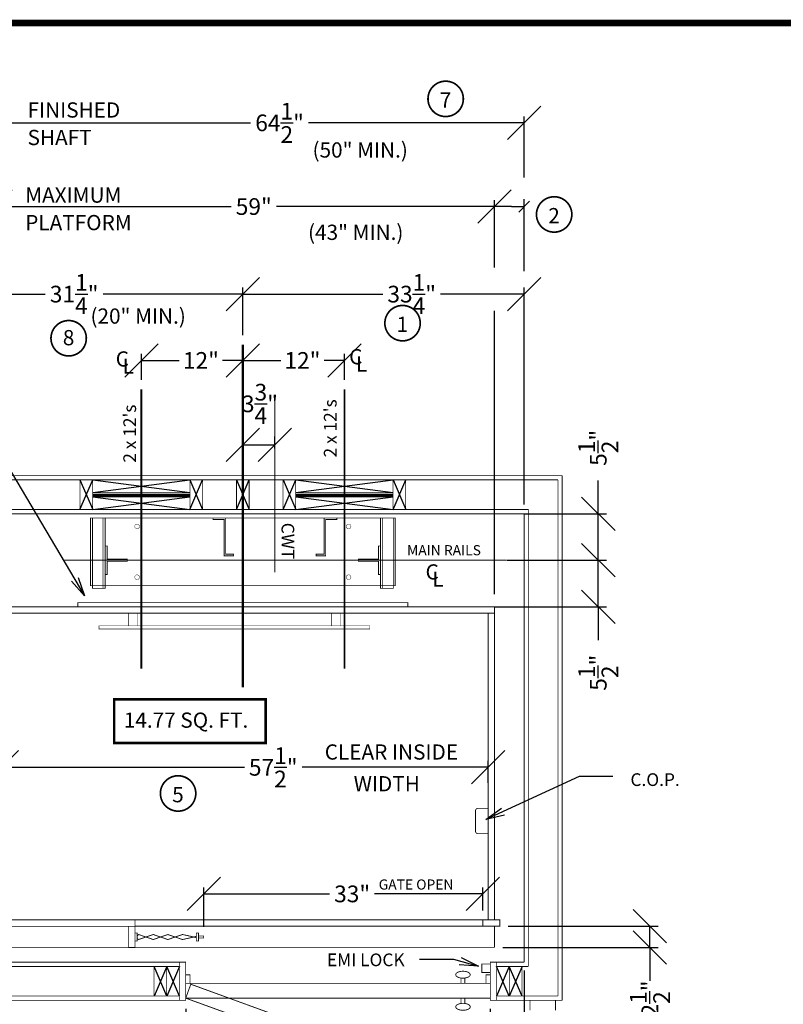
# Model space of a CAD drawing. Extents: x 250 to 490, y 61 to 242.
# Drawn here: x 301 to 391, y 126 to 242 of the extents above; entities that cross this region are included whole.
import ezdxf

# ---------------------------------------------------------------- set-up
doc = ezdxf.new("R2010")
doc.units = 0
doc.header["$MEASUREMENT"] = 0
doc.linetypes.add('CENTER', pattern=[2, 1.25, -0.25, 0.25, -0.25])
doc.linetypes.add('DASHED', pattern=[0.75, 0.5, -0.25])
doc.layers.get('0').update_dxf_attribs({"linetype": 'CONTINUOUS'})
doc.layers.get('DEFPOINTS').update_dxf_attribs({"linetype": 'CONTINUOUS'})
doc.styles.add('DC_TEXTSTYLE4', font='arial.ttf', dxfattribs={"height": 0.2})
doc.styles.add('DC_TEXTSTYLE6', font='arial.ttf', dxfattribs={"height": 1.972266})
doc.styles.add('DC_TEXTSTYLE7', font='txt', dxfattribs={"height": 1.972266})
doc.dimstyles.get("Standard").update_dxf_attribs({"dimtxt": 0.18, "dimasz": 0.18, "dimexe": 0.18, "dimexo": 0.0625, "dimgap": 0.09, "dimtad": 0, "dimtih": 1, "dimtoh": 1, "dimdec": 4, "dimzin": 0, "dimtxsty": 'STANDARD', "dimcen": 0.09, "dimazin": 3, "dimtfac": 1, "dimtdec": 4, "dimtofl": 0, "dimtmove": 0, "dimatfit": 3, "dimtolj": 1, "dimtzin": 0})

# ---------------------------------------------------------------- blocks, each defined once
blk = doc.blocks.new('*D1')
at = {"color": 0, "linetype": 'CONTINUOUS', "ltscale": 0.114082}
for p, q in [((300.66, 155.7), (296.72, 151.76)), ((354.22, 151.76), (358.16, 155.7)), ((298.69, 148.29), (298.69, 154.5)), ((298.69, 153.73), (327.37, 153.73)), ((356.19, 153.73), (334.19, 153.73)), ((356.19, 151.88), (356.19, 154.5))]:
    blk.add_line(p, q, dxfattribs=at)
at = {"layer": 'DEFPOINTS', "color": 0}
for p in [(356.19, 153.73), (356.19, 150.79), (298.69, 147.19)]:
    blk.add_point(p, dxfattribs=at)
at = {"color": 0, "insert": (330.78, 153.73), "char_height": 1.9723, "attachment_point": 5, "style": 'DC_TEXTSTYLE6'}
blk.add_mtext('\\A1;57{\\H1.000000x;\\S1/2;}"', dxfattribs=at)
blk = doc.blocks.new('*D2')
at = {"color": 0, "linetype": 'CONTINUOUS', "ltscale": 0.114082}
for p, q in [((324.54, 140.74), (320.59, 136.8)), ((353.59, 136.8), (357.54, 140.74)), ((322.56, 134.89), (322.56, 139.54)), ((322.56, 138.77), (337.44, 138.77)), ((355.56, 138.77), (342.77, 138.77)), ((355.56, 136.8), (355.56, 139.54))]:
    blk.add_line(p, q, dxfattribs=at)
at = {"layer": 'DEFPOINTS', "color": 0}
for p in [(355.56, 138.77), (355.56, 135.7), (322.56, 133.8)]:
    blk.add_point(p, dxfattribs=at)
at = {"color": 0, "insert": (340.11, 138.77), "char_height": 1.972, "attachment_point": 5, "style": 'DC_TEXTSTYLE6'}
blk.add_mtext('\\A1;33"', dxfattribs=at)
blk = doc.blocks.new('*D3')
at = {"color": 0, "linetype": 'CONTINUOUS', "ltscale": 0.114082}
for p, q in [((377.28, 132.98), (373.33, 136.92)), ((358.56, 134.95), (376.29, 134.95)), ((373.33, 134.42), (377.28, 130.48)), ((375.31, 132.45), (375.31, 134.95)), ((357.94, 132.45), (376.29, 132.45)), ((375.31, 132.45), (375.31, 128.51))]:
    blk.add_line(p, q, dxfattribs=at)
at = {"layer": 'DEFPOINTS', "color": 0}
for p in [(357.56, 134.95), (375.31, 134.95), (356.94, 132.45)]:
    blk.add_point(p, dxfattribs=at)
at = {"color": 0, "insert": (375.31, 126.41), "char_height": 1.9723, "attachment_point": 5, "rotation": 90, "style": 'DC_TEXTSTYLE6'}
blk.add_mtext('\\A1;2{\\H1.000000x;\\S1/2;}"', dxfattribs=at)
blk = doc.blocks.new('*D5')
at = {"color": 0, "linetype": 'CONTINUOUS', "ltscale": 0.114082}
for p, q in [((360.44, 129.7), (360.44, 100.32)), ((356.44, 125.2), (356.44, 100.32)), ((358.41, 103.28), (354.47, 99.34)), ((358.47, 99.34), (362.41, 103.28)), ((356.44, 101.31), (360.44, 101.31))]:
    blk.add_line(p, q, dxfattribs=at)
at = {"layer": 'DEFPOINTS', "color": 0}
for p in [(360.44, 130.7), (356.44, 126.2), (360.44, 101.31)]:
    blk.add_point(p, dxfattribs=at)
at = {"color": 0, "insert": (362.15, 101.31), "char_height": 1.972, "attachment_point": 5, "style": 'DC_TEXTSTYLE6'}
blk.add_mtext('\\A1;4"', dxfattribs=at)
blk = doc.blocks.new('*D6')
at = {"color": 0, "linetype": 'CONTINUOUS', "ltscale": 0.114082}
for p, q in [((320.44, 125.2), (320.44, 100.32)), ((356.44, 125.2), (356.44, 100.32)), ((322.41, 103.28), (318.47, 99.34)), ((354.47, 99.34), (358.41, 103.28)), ((320.44, 101.31), (336.24, 101.31)), ((356.44, 101.31), (340.63, 101.31))]:
    blk.add_line(p, q, dxfattribs=at)
at = {"layer": 'DEFPOINTS', "color": 0}
for p in [(320.44, 126.2), (356.44, 126.2), (356.44, 101.31)]:
    blk.add_point(p, dxfattribs=at)
at = {"color": 0, "insert": (338.44, 101.31), "char_height": 1.972, "attachment_point": 5, "style": 'DC_TEXTSTYLE6'}
blk.add_mtext('\\A1;36"', dxfattribs=at)
blk = doc.blocks.new('*D7')
at = {"color": 0, "linetype": 'CONTINUOUS', "ltscale": 0.114082}
for p, q in [((295.94, 129.7), (295.94, 100.32)), ((320.44, 125.2), (320.44, 100.32)), ((297.91, 103.28), (293.97, 99.34)), ((318.47, 99.34), (322.41, 103.28)), ((295.94, 101.31), (305.23, 101.31)), ((320.44, 101.31), (311.15, 101.31))]:
    blk.add_line(p, q, dxfattribs=at)
at = {"layer": 'DEFPOINTS', "color": 0}
for p in [(295.94, 130.7), (320.44, 126.2), (320.44, 101.31)]:
    blk.add_point(p, dxfattribs=at)
at = {"color": 0, "insert": (308.19, 101.31), "char_height": 1.9723, "attachment_point": 5, "style": 'DC_TEXTSTYLE6'}
blk.add_mtext('\\A1;24{\\H1.000000x;\\S1/2;}"', dxfattribs=at)
blk = doc.blocks.new('*D8')
at = {"color": 0, "linetype": 'CONTINUOUS', "ltscale": 0.114082}
for p, q in [((297.91, 211.63), (293.97, 207.69)), ((325.22, 207.69), (329.16, 211.63)), ((295.94, 184.8), (295.94, 210.43)), ((295.94, 209.66), (303.83, 209.66)), ((327.19, 209.66), (310.67, 209.66)), ((327.19, 204.8), (327.19, 210.43))]:
    blk.add_line(p, q, dxfattribs=at)
at = {"layer": 'DEFPOINTS', "color": 0}
for p in [(327.19, 209.66), (327.19, 203.7), (295.94, 183.7)]:
    blk.add_point(p, dxfattribs=at)
at = {"color": 0, "insert": (307.25, 209.66), "char_height": 1.9723, "attachment_point": 5, "style": 'DC_TEXTSTYLE6'}
blk.add_mtext('\\A1;31{\\H1.000000x;\\S1/4;}"', dxfattribs=at)
blk = doc.blocks.new('*D9')
at = {"color": 0, "linetype": 'CONTINUOUS', "ltscale": 0.114082}
for p, q in [((329.16, 211.63), (325.22, 207.69)), ((358.47, 207.69), (362.41, 211.63)), ((327.19, 204.8), (327.19, 210.43)), ((327.19, 209.66), (343.73, 209.66)), ((360.44, 209.66), (350.57, 209.66)), ((360.44, 184.8), (360.44, 210.43))]:
    blk.add_line(p, q, dxfattribs=at)
at = {"layer": 'DEFPOINTS', "color": 0}
for p in [(360.44, 209.66), (327.19, 203.7), (360.44, 183.7)]:
    blk.add_point(p, dxfattribs=at)
at = {"color": 0, "insert": (347.15, 209.66), "char_height": 1.9723, "attachment_point": 5, "style": 'DC_TEXTSTYLE6'}
blk.add_mtext('\\A1;33{\\H1.000000x;\\S1/4;}"', dxfattribs=at)
blk = doc.blocks.new('*D10')
at = {"color": 0, "linetype": 'CONTINUOUS', "ltscale": 0.114082}
for p, q in [((299.91, 221.98), (295.97, 218.03)), ((354.97, 218.03), (358.91, 221.98)), ((297.94, 212.8), (297.94, 220.77)), ((297.94, 220.01), (325.82, 220.01)), ((356.94, 220.01), (331.15, 220.01)), ((356.94, 212.8), (356.94, 220.77))]:
    blk.add_line(p, q, dxfattribs=at)
at = {"layer": 'DEFPOINTS', "color": 0}
for p in [(356.94, 220.01), (297.94, 211.7), (356.94, 211.7)]:
    blk.add_point(p, dxfattribs=at)
at = {"color": 0, "insert": (328.48, 220.01), "char_height": 1.972, "attachment_point": 5, "style": 'DC_TEXTSTYLE6'}
blk.add_mtext('\\A1;59"', dxfattribs=at)
blk = doc.blocks.new('*D11')
at = {"color": 0, "linetype": 'CONTINUOUS', "ltscale": 0.114082}
for p, q in [((297.91, 231.87), (293.97, 227.93)), ((358.47, 227.93), (362.41, 231.87)), ((295.94, 222.8), (295.94, 230.67)), ((360.44, 223.45), (360.44, 230.67)), ((295.94, 229.9), (328.11, 229.9)), ((360.44, 229.9), (334.94, 229.9))]:
    blk.add_line(p, q, dxfattribs=at)
at = {"layer": 'DEFPOINTS', "color": 0}
for p in [(360.44, 229.9), (360.44, 222.36), (295.94, 221.7)]:
    blk.add_point(p, dxfattribs=at)
at = {"color": 0, "insert": (331.53, 229.9), "char_height": 1.9723, "attachment_point": 5, "style": 'DC_TEXTSTYLE6'}
blk.add_mtext('\\A1;64{\\H1.000000x;\\S1/2;}"', dxfattribs=at)
blk = doc.blocks.new('*D12')
at = {"color": 0, "linetype": 'CONTINUOUS', "ltscale": 0.114082}
for p, q in [((317.16, 203.8), (313.22, 199.85)), ((325.22, 199.85), (329.16, 203.8)), ((315.19, 199.51), (315.19, 202.59)), ((327.19, 198.55), (327.19, 202.59)), ((315.19, 201.82), (319.66, 201.82)), ((327.19, 201.82), (324.8, 201.82))]:
    blk.add_line(p, q, dxfattribs=at)
at = {"layer": 'DEFPOINTS', "color": 0}
for p in [(327.19, 201.82), (315.19, 198.41), (327.19, 197.45)]:
    blk.add_point(p, dxfattribs=at)
at = {"color": 0, "insert": (322.23, 201.82), "char_height": 1.972, "attachment_point": 5, "style": 'DC_TEXTSTYLE6'}
blk.add_mtext('\\A1;12"', dxfattribs=at)
blk = doc.blocks.new('*D13')
at = {"color": 0, "linetype": 'CONTINUOUS', "ltscale": 0.114082}
for p, q in [((329.16, 203.8), (325.22, 199.85)), ((337.22, 199.85), (341.16, 203.8)), ((327.19, 198.55), (327.19, 202.59)), ((339.19, 199.51), (339.19, 202.59)), ((327.19, 201.82), (331.66, 201.82)), ((339.19, 201.82), (336.8, 201.82))]:
    blk.add_line(p, q, dxfattribs=at)
at = {"layer": 'DEFPOINTS', "color": 0}
for p in [(339.19, 201.82), (339.19, 198.41), (327.19, 197.45)]:
    blk.add_point(p, dxfattribs=at)
at = {"color": 0, "insert": (334.23, 201.82), "char_height": 1.972, "attachment_point": 5, "style": 'DC_TEXTSTYLE6'}
blk.add_mtext('\\A1;12"', dxfattribs=at)
blk = doc.blocks.new('*D15')
at = {"color": 0, "linetype": 'CONTINUOUS', "ltscale": 0.114082}
for p, q in [((329.16, 193.82), (325.22, 189.88)), ((329.01, 189.88), (332.95, 193.82)), ((327.19, 191.4), (327.19, 192.83)), ((330.98, 191.4), (330.98, 192.83)), ((327.19, 191.85), (330.98, 191.85))]:
    blk.add_line(p, q, dxfattribs=at)
at = {"layer": 'DEFPOINTS', "color": 0}
for p in [(330.98, 191.85), (327.19, 190.4), (330.98, 190.4)]:
    blk.add_point(p, dxfattribs=at)
at = {"color": 0, "insert": (329.21, 196.69), "char_height": 1.9723, "attachment_point": 5, "style": 'DC_TEXTSTYLE6'}
blk.add_mtext('\\A1;3{\\H1.000000x;\\S3/4;}"', dxfattribs=at)
blk = doc.blocks.new('*D20')
at = {"color": 0, "linetype": 'CONTINUOUS', "ltscale": 0.114082}
for p, q in [((369.2, 183.7), (369.2, 187.64)), ((371.18, 181.73), (367.23, 185.67)), ((360.5, 183.7), (370.19, 183.7)), ((369.2, 178.2), (369.2, 183.7)), ((367.23, 180.17), (371.18, 176.23)), ((358.4, 178.2), (370.19, 178.2))]:
    blk.add_line(p, q, dxfattribs=at)
at = {"layer": 'DEFPOINTS', "color": 0}
for p in [(360.44, 183.7), (369.2, 183.7), (358.33, 178.2)]:
    blk.add_point(p, dxfattribs=at)
at = {"color": 0, "insert": (369.2, 191.49), "char_height": 1.9723, "attachment_point": 5, "rotation": 90, "style": 'DC_TEXTSTYLE6'}
blk.add_mtext('\\A1;5{\\H1.000000x;\\S1/2;}"', dxfattribs=at)
blk = doc.blocks.new('*D21')
at = {"color": 0, "linetype": 'CONTINUOUS', "ltscale": 0.114082}
for p, q in [((371.18, 176.23), (367.23, 180.17)), ((358.4, 178.2), (370.19, 178.2)), ((369.2, 172.7), (369.2, 178.2)), ((367.23, 174.67), (371.18, 170.73)), ((357, 172.7), (370.19, 172.7)), ((369.2, 172.7), (369.2, 168.76))]:
    blk.add_line(p, q, dxfattribs=at)
at = {"layer": 'DEFPOINTS', "color": 0}
for p in [(358.33, 178.2), (369.2, 178.2), (356.94, 172.7)]:
    blk.add_point(p, dxfattribs=at)
at = {"color": 0, "insert": (369.2, 164.91), "char_height": 1.9723, "attachment_point": 5, "rotation": 90, "style": 'DC_TEXTSTYLE7'}
blk.add_mtext('\\A1;5{\\H1.000000x;\\S1/2;}"', dxfattribs=at)

msp = doc.modelspace()

# ---------------------------------------------------------------- linework, layer by layer
at = {"color": 7, "linetype": 'CONTINUOUS', "ltscale": 0.114082}
for p, q in [((358.9385, 219.9974), (356.9385, 219.9974)), ((358.9385, 219.9974), (360.4385, 219.9974)), ((361.0749, 220.6338), (359.8021, 219.3611)), ((360.4385, 212.359), (360.4385, 220.8974))]:
    msp.add_line(p, q, dxfattribs=at)
at = {"color": 7, "linetype": 'CONTINUOUS', "ltscale": 1.825312}
for p, q in [((356.9385, 174.1996), (356.9385, 207.6996)), ((307.9385, 184.1996), (309.4385, 187.6996)), ((307.9385, 187.6996), (309.4385, 184.1996)), ((309.4385, 187.6996), (320.9385, 186.1996)), ((309.4385, 186.1996), (320.9385, 187.6996)), ((320.9385, 184.1996), (322.4385, 187.6996)), ((320.9385, 187.6996), (322.4385, 184.1996)), ((326.4385, 184.1996), (327.9385, 187.6996)), ((326.4385, 187.6996), (327.9385, 184.1996)), ((331.9385, 184.1996), (333.4385, 187.6996)), ((331.9385, 187.6996), (333.4385, 184.1996)), ((333.4385, 187.6996), (344.9385, 186.1996)), ((333.4385, 186.1996), (344.9385, 187.6996)), ((344.9385, 184.1996), (346.4385, 187.6996)), ((344.9385, 187.6996), (346.4385, 184.1996)), ((309.4385, 186.0329), (320.9385, 186.0329)), ((309.4385, 185.8663), (320.9385, 185.8663)), ((309.4385, 185.6996), (320.9385, 184.1996)), ((309.4385, 184.1996), (320.9385, 185.6996)), ((333.4385, 186.0329), (344.9385, 186.0329)), ((333.4385, 185.8663), (344.9385, 185.8663)), ((333.4385, 185.6996), (344.9385, 184.1996)), ((333.4385, 184.1996), (344.9385, 185.6996)), ((318.1885, 130.1996), (316.6885, 126.6996)), ((318.1885, 126.6996), (316.6885, 130.1996)), ((319.6885, 130.1996), (318.1885, 126.6996)), ((319.6885, 126.6996), (318.1885, 130.1996)), ((358.6885, 130.1996), (357.1885, 126.6996)), ((358.6885, 126.6996), (357.1885, 130.1996)), ((360.1885, 130.1996), (358.6885, 126.6996)), ((360.1885, 126.6996), (358.6885, 130.1996))]:
    msp.add_line(p, q, dxfattribs=at)
at = {"color": 7, "linetype": 'CONTINUOUS', "ltscale": 1.825312, "flags": 128}
for points, const_width in [([(250.06, 241.6932), (250.06, 61.6932), (490.06, 61.6932), (490.06, 241.6932), (250.06, 241.6932)], 0.8), ([(309.4385, 187.6996), (309.4385, 184.1996), (307.9385, 184.1996), (307.9385, 187.6996), (309.4385, 187.6996)], 0.1), ([(309.4385, 187.6996), (309.4385, 186.1996), (320.9385, 186.1996), (320.9385, 187.6996), (309.4385, 187.6996)], 0.1), ([(322.4385, 187.6996), (322.4385, 184.1996), (320.9385, 184.1996), (320.9385, 187.6996), (322.4385, 187.6996)], 0.1), ([(327.9385, 187.6996), (327.9385, 184.1996), (326.4385, 184.1996), (326.4385, 187.6996), (327.9385, 187.6996)], 0.1), ([(333.4385, 187.6996), (333.4385, 184.1996), (331.9385, 184.1996), (331.9385, 187.6996), (333.4385, 187.6996)], 0.1), ([(333.4385, 187.6996), (333.4385, 186.1996), (344.9385, 186.1996), (344.9385, 187.6996), (333.4385, 187.6996)], 0.1), ([(346.4385, 187.6996), (346.4385, 184.1996), (344.9385, 184.1996), (344.9385, 187.6996), (346.4385, 187.6996)], 0.1), ([(309.4385, 185.6996), (309.4385, 186.1996), (320.9385, 186.1996), (320.9385, 185.6996), (309.4385, 185.6996)], 0.1), ([(333.4385, 185.6996), (333.4385, 186.1996), (344.9385, 186.1996), (344.9385, 185.6996), (333.4385, 185.6996)], 0.1), ([(309.4385, 185.6996), (309.4385, 184.1996), (320.9385, 184.1996), (320.9385, 185.6996), (309.4385, 185.6996)], 0.1), ([(333.4385, 185.6996), (333.4385, 184.1996), (344.9385, 184.1996), (344.9385, 185.6996), (333.4385, 185.6996)], 0.1), ([(310.9085, 176.5121), (311.1585, 176.5121), (311.1585, 178.0746), (313.5335, 178.0746), (313.5335, 178.3246), (311.1585, 178.3246), (311.1585, 179.8871), (310.9085, 179.8871), (310.9085, 176.5121)], 0.1), ([(343.4685, 176.5121), (343.2185, 176.5121), (343.2185, 178.0746), (340.8435, 178.0746), (340.8435, 178.3246), (343.2185, 178.3246), (343.2185, 179.8871), (343.4685, 179.8871), (343.4685, 176.5121)], 0.1), ([(356.9385, 172.6996), (297.9385, 172.6996), (297.9385, 171.9496), (356.9385, 171.9496), (356.9385, 172.6996)], 0.1), ([(314.6885, 170.4496), (314.6885, 171.9496), (313.6885, 171.9496), (313.6885, 170.4496), (314.6885, 170.4496)], 0.05), ([(337.6885, 170.4496), (337.6885, 171.9496), (338.6885, 171.9496), (338.6885, 170.4496), (337.6885, 170.4496)], 0.05), ([(356.9385, 171.9496), (356.1885, 171.9496), (356.1885, 135.6996), (356.9385, 135.6996), (356.9385, 171.9496)], 0.1), ([(310.1885, 170.0746), (310.1885, 170.4496), (342.1885, 170.4496), (342.1885, 170.0746), (310.1885, 170.0746)], 0.05), ([(314.4385, 134.9453), (298.6885, 134.9453), (298.6885, 135.6996), (314.4385, 135.6996), (314.4385, 134.9453)], 0.1), ([(313.6885, 132.4453), (314.4385, 132.4453), (314.4385, 134.9453), (313.6885, 134.9453), (313.6885, 132.4453)], 0.1), ([(355.5635, 134.9496), (357.5635, 134.9496), (357.5635, 135.6996), (355.5635, 135.6996), (355.5635, 134.9496)], 0.1), ([(314.4385, 133.2017), (314.6885, 133.2017), (314.6885, 134.1467), (314.4385, 134.1467), (314.4385, 133.2017)], 0.1), ([(321.9385, 133.2017), (321.6885, 133.2017), (321.6885, 134.1467), (321.9385, 134.1467), (321.9385, 133.2017)], 0.1), ([(321.9385, 133.5492), (322.5635, 133.5492), (322.5635, 133.7992), (321.9385, 133.7992), (321.9385, 133.5492)], 0.1), ([(319.6885, 126.1996), (320.4385, 126.1996), (320.4385, 130.6996), (319.6885, 130.6996), (319.6885, 126.1996)], 0.1), ([(357.1885, 126.1996), (356.4385, 126.1996), (356.4385, 130.6996), (357.1885, 130.6996), (357.1885, 126.1996)], 0.1), ([(316.6885, 126.6996), (318.1885, 126.6996), (318.1885, 130.1996), (316.6885, 130.1996), (316.6885, 126.6996)], 0.1), ([(318.1885, 126.6996), (319.6885, 126.6996), (319.6885, 130.1996), (318.1885, 130.1996), (318.1885, 126.6996)], 0.1), ([(320.9385, 128.1996), (320.4385, 128.1996), (320.4385, 129.1996), (320.9385, 129.1996), (320.9385, 128.1996)], 0.1), ([(356.4385, 128.1996), (355.9385, 128.1996), (355.9385, 129.1996), (356.4385, 129.1996), (356.4385, 128.1996)], 0.1), ([(357.1885, 126.6996), (358.6885, 126.6996), (358.6885, 130.1996), (357.1885, 130.1996), (357.1885, 126.6996)], 0.1), ([(358.6885, 126.6996), (360.1885, 126.6996), (360.1885, 130.1996), (358.6885, 130.1996), (358.6885, 126.6996)], 0.1)]:
    msp.add_lwpolyline(points, close=True, dxfattribs=dict(at, const_width=const_width))
at = {"color": 7, "linetype": 'CONTINUOUS', "ltscale": 1.825312}
for points, const_width in [([(352.2712, 234.5092, 1), (350.0551, 230.9634)], 0.2), ([(350.0551, 230.9634, 1), (352.2712, 234.5092)], 0.2), ([(365.096, 220.8477, 1), (362.8799, 217.3019)], 0.2), ([(362.8799, 217.3019, 1), (365.096, 220.8477)], 0.2), ([(347.1744, 207.9986, 1), (344.9582, 204.4528)], 0.2), ([(344.9582, 204.4528, 1), (347.1744, 207.9986)], 0.2), ([(305.4899, 206.217, 1), (307.706, 202.6712)], 0.2), ([(307.706, 202.6712, 1), (305.4899, 206.217)], 0.2), ([(318.4273, 152.4144, 1), (320.6435, 148.8685)], 0.2), ([(320.6435, 148.8685, 1), (318.4273, 152.4144)], 0.2), ([(354.6885, 148.5871, -0.41421356), (354.9885, 148.8871)], 0.1), ([(354.6885, 146.1871, 0.41421356), (354.9885, 145.8871)], 0.1)]:
    msp.add_lwpolyline(points, format="xyb", dxfattribs=dict(at, const_width=const_width))
at = {"color": 7, "linetype": 'CENTER', "ltscale": 8}
for points, const_width in [([(327.1885, 203.6996), (327.1885, 163.1996)], 0.3), ([(315.1885, 198.4102), (315.1885, 165.4102)], 0.2), ([(339.1885, 198.4102), (339.1885, 165.4102)], 0.2)]:
    msp.add_lwpolyline(points, dxfattribs=dict(at, const_width=const_width))
at = {"color": 7, "linetype": 'CENTER', "ltscale": 4, "const_width": 0.1125}
for points in [[(330.981, 197.068), (330.981, 176.768)], [(305.9838, 178.1996), (358.3338, 178.1996)]]:
    msp.add_lwpolyline(points, dxfattribs=at)
at = {"color": 7, "linetype": 'CONTINUOUS', "ltscale": 0.114082, "flags": 128}
for points in [[(291.8685, 195.2293), (295.8685, 195.2293), (308.4867, 174.0159)], [(307.7232, 176.1797), (308.4867, 174.0159), (306.9497, 175.7196)], [(370.9255, 152.6348), (366.9255, 152.6348), (355.9002, 147.5597)], [(358.1322, 148.0917), (355.9002, 147.5597), (357.7559, 148.9093)], [(348.0702, 131.0589), (352.0702, 131.0589), (355.0548, 130.2264)], [(353.0085, 131.2644), (355.0548, 130.2264), (352.7666, 130.3975)]]:
    msp.add_lwpolyline(points, dxfattribs=at)
at = {"color": 7, "linetype": 'CONTINUOUS', "ltscale": 1.825312, "const_width": 0.1}
for points in [[(364.9385, 188.1996), (291.4385, 188.1996)], [(364.4385, 187.6996), (291.9385, 187.6996)], [(364.4385, 126.6996), (364.4385, 187.6996)], [(364.9385, 126.1996), (364.9385, 188.1996)], [(354.6885, 148.5871), (354.6885, 146.1871)], [(356.9385, 134.9496), (356.9385, 132.4496)], [(314.6885, 133.7948), (314.6885, 133.5535)], [(356.9385, 132.4496), (297.9385, 132.4496)], [(295.9385, 130.6996), (319.6885, 130.6996)], [(357.1885, 130.6996), (360.4385, 130.6996)], [(357.1885, 130.1996), (360.9385, 130.1996)], [(291.4385, 126.1996), (319.6885, 126.1996)], [(291.9385, 126.6996), (319.1885, 126.6996)], [(357.1885, 126.6996), (364.4385, 126.6996)], [(357.1885, 126.1996), (364.9385, 126.1996)]]:
    msp.add_lwpolyline(points, dxfattribs=at)
at = {"color": 7, "linetype": 'CONTINUOUS', "ltscale": 1.825312, "const_width": 0.1, "flags": 128}
for points in [[(360.9385, 130.1996), (360.9385, 184.1996), (295.4385, 184.1996), (295.4385, 130.1996), (319.1885, 130.1996)], [(360.4385, 130.6996), (360.4385, 183.6996), (295.9385, 183.6996), (295.9385, 130.6996)], [(354.9885, 145.8871), (356.1885, 145.8871), (356.1885, 148.8871), (354.9885, 148.8871)], [(321.6885, 133.7678), (321.4164, 133.6742), (320.0519, 133.9716), (319.1875, 133.6742), (318.3231, 133.9716), (317.4586, 133.6742), (316.5942, 133.9716), (315.7297, 133.6742), (314.8653, 133.9716), (314.6885, 133.7948)], [(321.6885, 133.5806), (321.4164, 133.6742), (320.0519, 133.3767), (319.1875, 133.6742), (318.3231, 133.3767), (317.4586, 133.6742), (316.5942, 133.3767), (315.7297, 133.6742), (314.8653, 133.3767), (314.6885, 133.5535)], [(364.1408, 124.9996), (364.1408, 126.1996), (361.1408, 126.1996), (361.1408, 124.9996)]]:
    msp.add_lwpolyline(points, dxfattribs=at)
at = {"color": 7, "linetype": 'CONTINUOUS', "ltscale": 1.14082, "const_width": 0.1, "flags": 128}
for points in [[(309.1885, 175.1996), (345.1885, 175.1996), (345.1885, 183.1996), (309.1885, 183.1996), (309.1885, 175.1996)], [(323.6585, 183.1996), (325.1585, 183.1996), (325.1585, 178.9146), (326.1035, 178.9146), (326.1035, 178.7346), (324.9785, 178.7346), (324.9785, 183.0196), (323.6585, 183.0196), (323.6585, 183.1996)], [(338.3035, 183.1996), (336.8035, 183.1996), (336.8035, 178.9146), (335.8585, 178.9146), (335.8585, 178.7346), (336.9835, 178.7346), (336.9835, 183.0196), (338.3035, 183.0196), (338.3035, 183.1996)]]:
    msp.add_lwpolyline(points, close=True, dxfattribs=at)
at = {"color": 7, "linetype": 'CONTINUOUS', "ltscale": 5.625, "const_width": 0.1, "flags": 128}
for points in [[(309.4085, 174.8871), (310.9085, 174.8871), (310.9085, 183.1996), (309.4085, 183.1996), (309.4085, 174.8871)], [(310.9085, 174.8871), (310.6585, 174.8871), (310.6585, 183.1996), (310.9085, 183.1996), (310.9085, 174.8871)], [(343.4685, 174.8871), (344.9685, 174.8871), (344.9685, 183.1996), (343.4685, 183.1996), (343.4685, 174.8871)], [(343.7185, 174.8871), (343.4685, 174.8871), (343.4685, 183.1996), (343.7185, 183.1996), (343.7185, 174.8871)]]:
    msp.add_lwpolyline(points, close=True, dxfattribs=at)
at = {"color": 7, "linetype": 'CONTINUOUS', "ltscale": 3, "const_width": 0.05}
for points in [[(314.9685, 182.1996, 1), (314.4085, 182.1996)], [(314.4085, 182.1996, 1), (314.9685, 182.1996)], [(339.9685, 182.1996, 1), (339.4085, 182.1996)], [(339.4085, 182.1996, 1), (339.9685, 182.1996)], [(314.9685, 176.1996, 1), (314.4085, 176.1996)], [(314.4085, 176.1996, 1), (314.9685, 176.1996)], [(339.9685, 176.1996, 1), (339.4085, 176.1996)], [(339.4085, 176.1996, 1), (339.9685, 176.1996)]]:
    msp.add_lwpolyline(points, format="xyb", dxfattribs=at)
at = {"color": 7, "linetype": 'CONTINUOUS', "ltscale": 2, "const_width": 0.1, "flags": 128}
for points in [[(307.6885, 172.6996), (346.6885, 172.6996), (346.6885, 173.1996), (307.6885, 173.1996), (307.6885, 172.6996)], [(356.4385, 129.4797), (355.4385, 129.4797), (355.4385, 130.4797), (356.4385, 130.4797), (356.4385, 129.4797)], [(354.2674, 114.1369), (320.4385, 126.4496), (321.037, 128.0941), (354.866, 115.7813), (354.2674, 114.1369)]]:
    msp.add_lwpolyline(points, close=True, dxfattribs=at)
at = {"color": 1, "linetype": 'CONTINUOUS', "ltscale": 1.825312, "const_width": 0.3, "flags": 128}
msp.add_lwpolyline([(311.9787, 161.7647), (329.8952, 161.7647), (329.8952, 156.611), (311.9787, 156.611), (311.9787, 161.7647)], close=True, dxfattribs=at)
at = {"color": 7, "linetype": 'DASHED', "ltscale": 3, "const_width": 0.1}
for points in [[(355.5635, 135.6996), (314.4385, 135.6996)], [(355.5635, 134.9496), (314.4385, 134.9496)]]:
    msp.add_lwpolyline(points, dxfattribs=at)
at = {"color": 7, "linetype": 'DASHED', "const_width": 0.1, "flags": 128}
for points in [[(352.3475, 129.2227), (352.3605, 129.2938), (352.3993, 129.3628), (352.4627, 129.4275), (352.5486, 129.4859), (352.6546, 129.5364), (352.7773, 129.5773), (352.9132, 129.6075), (353.0579, 129.626), (353.2072, 129.6322), (353.3565, 129.626), (353.5012, 129.6075), (353.637, 129.5773), (353.7598, 129.5364), (353.8658, 129.4859), (353.9517, 129.4275), (354.0151, 129.3628), (354.0538, 129.2938), (354.0669, 129.2227), (354.0538, 129.1516), (354.0151, 129.0826), (353.9517, 129.018), (353.8658, 128.9595), (353.7598, 128.909), (353.637, 128.8681), (353.5012, 128.8379), (353.3565, 128.8194), (353.2072, 128.8132), (353.0579, 128.8194), (352.9132, 128.8379), (352.7773, 128.8681), (352.6546, 128.909), (352.5486, 128.9595), (352.4627, 129.018), (352.3993, 129.0826), (352.3475, 129.2227)], [(352.3475, 125.4265), (352.3605, 125.3554), (352.3993, 125.2864), (352.4627, 125.2217), (352.5486, 125.1633), (352.6546, 125.1128), (352.7773, 125.0718), (352.9132, 125.0417), (353.0579, 125.0232), (353.2072, 125.017), (353.3565, 125.0232), (353.5012, 125.0417), (353.637, 125.0718), (353.7598, 125.1128), (353.8658, 125.1633), (353.9517, 125.2217), (354.0151, 125.2864), (354.0538, 125.3554), (354.0669, 125.4265), (354.0538, 125.4976), (354.0151, 125.5665), (353.9517, 125.6312), (353.8658, 125.6897), (353.7598, 125.7402), (353.637, 125.7811), (353.5012, 125.8113), (353.3565, 125.8298), (353.2072, 125.836), (353.0579, 125.8298), (352.9132, 125.8113), (352.7773, 125.7811), (352.6546, 125.7402), (352.5486, 125.6897), (352.4627, 125.6312), (352.3993, 125.5665), (352.3475, 125.4265)]]:
    msp.add_lwpolyline(points, close=True, dxfattribs=at)
at = {"color": 7, "linetype": 'DASHED', "ltscale": 2, "const_width": 0.1, "flags": 128}
msp.add_lwpolyline([(356.4385, 126.4496), (320.4385, 126.4496), (320.4385, 128.1996), (356.4385, 128.1996), (356.4385, 126.4496)], close=True, dxfattribs=at)
at = {"color": 7, "linetype": 'DASHED', "ltscale": 0.5, "const_width": 0.1}
for points in [[(352.9838, 128.8132), (352.9838, 128.1996)], [(353.4306, 128.8132), (353.4306, 128.1996)], [(352.9838, 125.836), (352.9838, 126.4496)], [(353.4306, 125.836), (353.4306, 126.4496)]]:
    msp.add_lwpolyline(points, dxfattribs=at)

# ---------------------------------------------------------------- texts
at = {"color": 7, "linetype": 'CONTINUOUS', "style": 'DC_TEXTSTYLE4'}
for s, height, p in [('7', 1.8, (350.4651, 231.6941)), ('FINISHED', 1.8, (301.7412, 230.5206)), ('SHAFT', 1.8, (301.7412, 227.2706)), ('(50" MIN.)', 1.8, (335.4253, 225.7958)), ('MAXIMUM', 1.8, (301.4613, 220.4631)), ('PLATFORM', 1.8, (301.4613, 217.2131)), ('2', 1.8, (363.2899, 218.0326)), ('(43" MIN.)', 1.8, (334.8963, 216.0641)), ('(20" MIN.)', 1.8, (309.179, 206.1637)), ('1', 1.8, (345.3683, 205.1835)), ('8', 1.8, (305.9078, 203.6137)), ('C', 1.8, (312.1566, 201.0947)), ('C', 1.8, (339.7519, 201.3609)), ('L', 1.8, (312.9644, 200.245)), ('L', 1.8, (340.5596, 200.5111)), ('MAIN RAILS', 1.2, (346.5972, 178.7918)), ('C', 1.8, (348.7825, 175.9223)), ('L', 1.8, (349.5902, 175.0726)), ('14.77 SQ. FT.', 1.8, (313.1169, 158.4082)), ('CLEAR INSIDE', 1.8, (336.8669, 154.641)), ('WIDTH', 1.8, (340.2905, 150.8854)), ('C.O.P.', 1.5, (373.0063, 151.525)), ('5', 1.8, (318.8357, 149.5992)), ('GATE OPEN', 1.2, (343.2474, 139.2796)), ('EMI LOCK', 1.5, (337.128, 130.2264))]:
    msp.add_text(s, height=height, dxfattribs=at).set_placement(p)
at = {"color": 7, "linetype": 'CONTINUOUS', "style": 'DC_TEXTSTYLE4', "oblique": 360}
for p in [(338.2701, 190.3557), (314.5647, 189.7336)]:
    msp.add_text("2 x 12's", height=1.5, rotation=90, dxfattribs=at).set_placement(p)
at = {"color": 7, "linetype": 'CONTINUOUS', "style": 'DC_TEXTSTYLE4'}
msp.add_text('CWT', height=1.5, rotation=270, dxfattribs=at).set_placement((331.7642, 182.6378))

# ---------------------------------------------------------------- dimensions: what is measured, and where the dimension line sits
at = {"color": 7, "linetype": 'CONTINUOUS', "ltscale": 0.114082}
for base, p1, p2, override, picture, middle in [((360.4385, 229.9015), (295.9385, 221.6996), (360.4385, 222.359), {"dimscale": 1, "dimtxt": 1.972266, "dimexe": 0.766992, "dimexo": 1.095703, "dimgap": 0.766992, "dimtad": 0, "dimjust": 0, "dimtih": 0, "dimtoh": 0, "dimdec": 3, "dimzin": 0, "dimlunit": 5, "dimpost": '<>"', "dimtxsty": 'DC_TEXTSTYLE6', "dimtsz": 1.972266, "dimtol": 0, "dimtfac": 1, "dimtdec": 3, "dimtix": 0, "dimtofl": 1, "dimtmove": 1, "dimfxlon": 0}, '*D11', (331.5284, 229.9015)), ((356.9385, 220.0056), (297.9385, 211.6996), (356.9385, 211.6996), {"dimscale": 1, "dimtxt": 1.972266, "dimexe": 0.766992, "dimexo": 1.095703, "dimgap": 0.766992, "dimtad": 0, "dimjust": 0, "dimtih": 0, "dimtoh": 0, "dimdec": 3, "dimzin": 0, "dimlunit": 5, "dimpost": '<>"', "dimtxsty": 'DC_TEXTSTYLE6', "dimtsz": 1.972266, "dimtol": 0, "dimtfac": 1, "dimtdec": 3, "dimtix": 0, "dimtofl": 1, "dimtmove": 1, "dimfxlon": 0}, '*D10', (328.4811, 220.0056)), ((327.1885, 209.659), (295.9385, 183.6996), (327.1885, 203.6996), {"dimscale": 1, "dimtxt": 1.972266, "dimexe": 0.766992, "dimexo": 1.095703, "dimgap": 0.766992, "dimtad": 0, "dimjust": 0, "dimtih": 0, "dimtoh": 0, "dimdec": 3, "dimzin": 0, "dimlunit": 5, "dimpost": '<>"', "dimtxsty": 'DC_TEXTSTYLE6', "dimtsz": 1.972266, "dimtol": 0, "dimtfac": 1, "dimtdec": 3, "dimtix": 0, "dimtofl": 1, "dimtmove": 1, "dimfxlon": 0}, '*D8', (307.2457, 209.659)), ((360.4385, 209.659), (327.1885, 203.6996), (360.4385, 183.6996), {"dimscale": 1, "dimtxt": 1.972266, "dimexe": 0.766992, "dimexo": 1.095703, "dimgap": 0.766992, "dimtad": 0, "dimjust": 0, "dimtih": 0, "dimtoh": 0, "dimdec": 3, "dimzin": 0, "dimlunit": 5, "dimpost": '<>"', "dimtxsty": 'DC_TEXTSTYLE6', "dimtsz": 1.972266, "dimtol": 0, "dimtfac": 1, "dimtdec": 3, "dimtix": 0, "dimtofl": 1, "dimtmove": 1, "dimfxlon": 0}, '*D9', (347.1534, 209.659)), ((327.1885, 201.8249), (315.1885, 198.4102), (327.1885, 197.4523), {"dimscale": 1, "dimtxt": 1.972266, "dimexe": 0.766992, "dimexo": 1.095703, "dimgap": 0.766992, "dimtad": 0, "dimjust": 0, "dimtih": 0, "dimtoh": 0, "dimdec": 3, "dimzin": 0, "dimlunit": 5, "dimpost": '<>"', "dimtxsty": 'DC_TEXTSTYLE6', "dimtsz": 1.972266, "dimtol": 0, "dimtfac": 1, "dimtdec": 3, "dimtix": 0, "dimtofl": 1, "dimtmove": 1, "dimfxlon": 0}, '*D12', (322.2311, 201.8249)), ((339.1885, 201.8249), (327.1885, 197.4523), (339.1885, 198.4102), {"dimscale": 1, "dimtxt": 1.972266, "dimexe": 0.766992, "dimexo": 1.095703, "dimgap": 0.766992, "dimtad": 0, "dimjust": 0, "dimtih": 0, "dimtoh": 0, "dimdec": 3, "dimzin": 0, "dimlunit": 5, "dimpost": '<>"', "dimtxsty": 'DC_TEXTSTYLE6', "dimtsz": 1.972266, "dimtol": 0, "dimtfac": 1, "dimtdec": 3, "dimtix": 0, "dimtofl": 1, "dimtmove": 1, "dimfxlon": 0}, '*D13', (334.2311, 201.8249)), ((330.9809835856, 191.8474686907), (327.1884835856, 190.3985095569), (330.9809835856, 190.3985095569), {"dimscale": 1, "dimtxt": 1.972266, "dimexe": 0.986133, "dimexo": 1, "dimgap": 0, "dimtad": 1, "dimjust": 0, "dimtih": 0, "dimtoh": 0, "dimdec": 3, "dimzin": 0, "dimlunit": 5, "dimpost": '<>"', "dimtxsty": 'DC_TEXTSTYLE6', "dimtsz": 1.972266, "dimtol": 0, "dimtfac": 1, "dimtdec": 3, "dimtix": 1, "dimtofl": 1, "dimtmove": 2, "dimfxlon": 0}, '*D15', (329.2059159278, 196.6856086837)), ((356.1885, 153.7312), (298.6885, 147.1922), (356.1885, 150.7886), {"dimscale": 1, "dimtxt": 1.972266, "dimexe": 0.766992, "dimexo": 1.095703, "dimgap": 0.766992, "dimtad": 0, "dimjust": 0, "dimtih": 0, "dimtoh": 0, "dimdec": 3, "dimzin": 0, "dimlunit": 5, "dimpost": '<>"', "dimtxsty": 'DC_TEXTSTYLE6', "dimtsz": 1.972266, "dimtol": 0, "dimtfac": 1, "dimtdec": 3, "dimtix": 0, "dimtofl": 1, "dimtmove": 1, "dimfxlon": 0}, '*D1', (330.7784, 153.7312)), ((355.5635, 138.7684), (322.5635, 133.7992), (355.5635, 135.6996), {"dimscale": 1, "dimtxt": 1.972266, "dimexe": 0.766992, "dimexo": 1.095703, "dimgap": 0.766992, "dimtad": 0, "dimjust": 0, "dimtih": 0, "dimtoh": 0, "dimdec": 3, "dimzin": 0, "dimlunit": 5, "dimpost": '<>"', "dimtxsty": 'DC_TEXTSTYLE6', "dimtsz": 1.972266, "dimtol": 0, "dimtfac": 1, "dimtdec": 3, "dimtix": 0, "dimtofl": 1, "dimtmove": 1, "dimfxlon": 0}, '*D2', (340.1061, 138.7684))]:
    dim = msp.add_linear_dim(base=base, p1=p1, p2=p2, dimstyle='STANDARD', override=override, dxfattribs=at)
    dim.commit()
    dim.dimension.update_dxf_attribs({"geometry": picture, "text_midpoint": middle, "dimtype": 160})
for base, p1, p2, override, picture, middle in [((369.2036, 183.6996), (358.3338, 178.1996), (360.4385, 183.6996), {"dimscale": 1, "dimtxt": 1.972266, "dimexe": 0.986133, "dimgap": 1.9723, "dimtad": 0, "dimjust": 2, "dimtih": 0, "dimtoh": 0, "dimdec": 3, "dimzin": 0, "dimlunit": 5, "dimpost": '<>"', "dimtxsty": 'DC_TEXTSTYLE6', "dimtsz": 1.972266, "dimtol": 0, "dimtfac": 1, "dimtdec": 3, "dimtix": 0, "dimtofl": 1, "dimtmove": 0, "dimfxl": 29.74653, "dimfxlon": 1}, '*D20', (369.2036, 191.4935)), ((369.2036, 178.1996), (356.9385, 172.6996), (358.3338, 178.1996), {"dimscale": 1, "dimtxt": 1.972266, "dimexe": 0.986133, "dimgap": 1.972266, "dimtad": 0, "dimjust": 1, "dimtih": 0, "dimtoh": 0, "dimdec": 3, "dimzin": 0, "dimlunit": 5, "dimpost": '<>"', "dimtxsty": 'DC_TEXTSTYLE7', "dimtsz": 1.972266, "dimtol": 0, "dimtfac": 1, "dimtdec": 3, "dimtix": 0, "dimtofl": 1, "dimtmove": 0, "dimfxl": 29.901071, "dimfxlon": 1}, '*D21', (369.2036, 164.9057)), ((375.3056, 134.9496), (356.9385, 132.4496), (357.5635, 134.9496), {"dimscale": 1, "dimtxt": 1.972266, "dimexe": 0.986133, "dimexo": 1, "dimgap": 0.2, "dimtad": 0, "dimjust": 1, "dimtih": 0, "dimtoh": 0, "dimdec": 3, "dimzin": 0, "dimlunit": 5, "dimpost": '<>"', "dimtxsty": 'DC_TEXTSTYLE6', "dimtsz": 1.972266, "dimtol": 0, "dimtfac": 1, "dimtdec": 3, "dimtix": 0, "dimtofl": 1, "dimtmove": 0, "dimfxlon": 0}, '*D3', (375.3056, 126.4112))]:
    dim = msp.add_linear_dim(base=base, p1=p1, p2=p2, angle=90, dimstyle='STANDARD', override=override, dxfattribs=at)
    dim.commit()
    dim.dimension.update_dxf_attribs({"geometry": picture, "text_midpoint": middle})
for base, p1, p2, override, picture, middle in [((320.4385, 101.3099), (295.9385, 130.6996), (320.4385, 126.1996), {"dimscale": 1, "dimtxt": 1.972266, "dimexe": 0.986133, "dimexo": 1, "dimgap": 0.3, "dimtad": 0, "dimjust": 0, "dimtih": 0, "dimtoh": 0, "dimdec": 3, "dimzin": 0, "dimlunit": 5, "dimpost": '<>"', "dimtxsty": 'DC_TEXTSTYLE6', "dimtsz": 1.972266, "dimtol": 0, "dimtfac": 1, "dimtdec": 3, "dimtix": 0, "dimtofl": 1, "dimtmove": 0, "dimfxlon": 0}, '*D7', (308.1885, 101.3099)), ((360.4385, 101.3099), (356.4385, 126.1996), (360.4385, 130.6996), {"dimscale": 1, "dimtxt": 1.972266, "dimexe": 0.986133, "dimexo": 1, "dimgap": 0.3, "dimtad": 0, "dimjust": 1, "dimtih": 0, "dimtoh": 0, "dimdec": 3, "dimzin": 0, "dimlunit": 5, "dimpost": '<>"', "dimtxsty": 'DC_TEXTSTYLE6', "dimtsz": 1.972266, "dimtol": 0, "dimtfac": 1, "dimtdec": 3, "dimtix": 0, "dimtofl": 1, "dimtmove": 0, "dimfxlon": 0}, '*D5', (362.1545, 101.3099)), ((356.4385, 101.3099), (320.4385, 126.1996), (356.4385, 126.1996), {"dimscale": 1, "dimtxt": 1.972266, "dimexe": 0.986133, "dimexo": 1, "dimgap": 0.3, "dimtad": 0, "dimjust": 0, "dimtih": 0, "dimtoh": 0, "dimdec": 3, "dimzin": 0, "dimlunit": 5, "dimpost": '<>"', "dimtxsty": 'DC_TEXTSTYLE6', "dimtsz": 1.972266, "dimtol": 0, "dimtfac": 1, "dimtdec": 3, "dimtix": 0, "dimtofl": 1, "dimtmove": 0, "dimfxlon": 0}, '*D6', (338.4385, 101.3099))]:
    dim = msp.add_linear_dim(base=base, p1=p1, p2=p2, dimstyle='STANDARD', override=override, dxfattribs=at)
    dim.commit()
    dim.dimension.update_dxf_attribs({"geometry": picture, "text_midpoint": middle})

doc.saveas('drawing.dxf')
